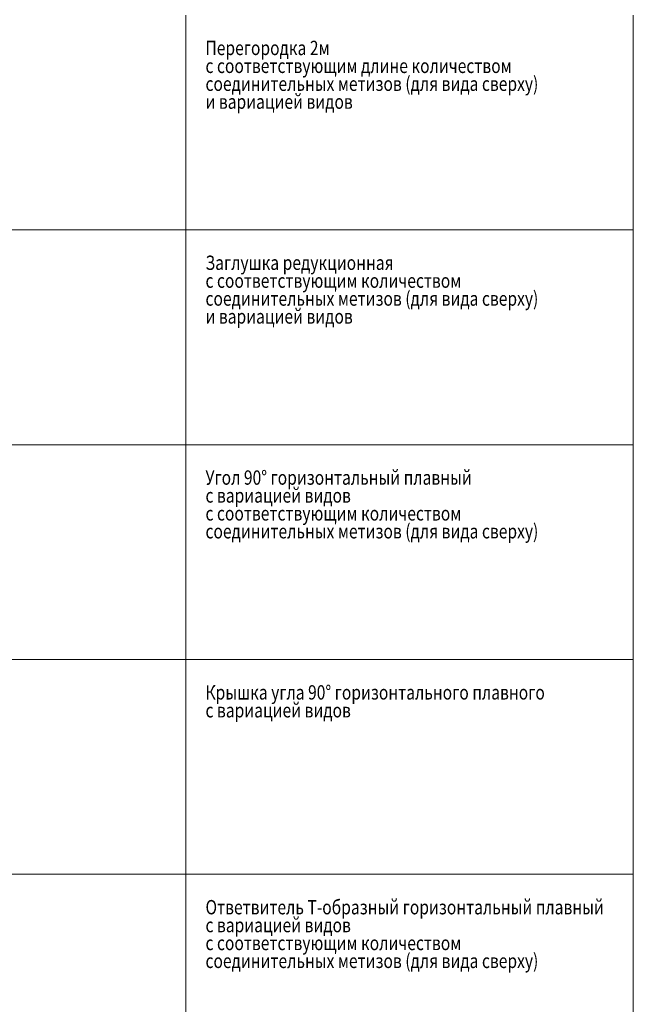
# Model space of a CAD drawing. Units: millimetres. Extents: x 12998 to 70601, y -53600 to 1459.
# Drawn here: x 22174 to 25601, y -14726 to -9226 of the extents above; entities that cross this region are included whole.
import ezdxf

# ---------------------------------------------------------------- set-up
doc = ezdxf.new("R2010")
doc.units = ezdxf.units.MM
doc.layers.add('ТАБЛИЦА', color=252, linetype='Continuous')
doc.styles.get("Standard").update_dxf_attribs({"font": 'isocpeui.ttf', "width": 0.8})

# ---------------------------------------------------------------- blocks, each defined once
blk = doc.blocks.new('*U81')
at = {"layer": 'ТАБЛИЦА', "linetype": 'Continuous', "lineweight": 20}
for p, q in [((-2000, -10400), (10603, -10400)), ((-2000, -11600), (10603, -11600)), ((-2000, -12800), (10603, -12800)), ((-2000, -14000), (10603, -14000))]:
    blk.add_line(p, q, dxfattribs=at)
for points in [[(8103, -9200), (8103, -10400)], [(10603, -9200), (10603, -10400)], [(8103, -10400), (8103, -11600)], [(10603, -10400), (10603, -11600)], [(8103, -11600), (8103, -12800)], [(10603, -11600), (10603, -12800)], [(8103, -12800), (8103, -14000)], [(10603, -12800), (10603, -14000)], [(8103, -14000), (8103, -15200)], [(10603, -14000), (10603, -15200)]]:
    blk.add_lwpolyline(points, dxfattribs=at)

msp = doc.modelspace()

# ---------------------------------------------------------------- block references
at = {"layer": 'ТАБЛИЦА'}
msp.add_blockref('*U81', (14998.2, 0), dxfattribs=at)

# ---------------------------------------------------------------- texts
at = {"layer": 'ТАБЛИЦА', "linetype": 'Continuous', "lineweight": 20, "width": 0.8}
for s, p in [('Перегородка 2м', (23211.7, -9423.6)), ('с соответствующим длине количеством', (23211.7, -9523.6)), ('соединительных метизов (для вида сверху)', (23211.7, -9623.6)), ('и вариацией видов', (23211.7, -9723.6)), ('Заглушка редукционная', (23211.7, -10623.6)), ('с соответствующим количеством', (23211.7, -10723.6)), ('соединительных метизов (для вида сверху)', (23211.7, -10823.6)), ('и вариацией видов', (23211.7, -10923.6)), ('Угол 90° горизонтальный плавный', (23211.7, -11823.6)), ('с вариацией видов', (23211.7, -11923.6)), ('с соответствующим количеством', (23211.7, -12023.6)), ('соединительных метизов (для вида сверху)', (23211.7, -12123.6)), ('Крышка угла 90° горизонтального плавного', (23211.7, -13023.6)), ('с вариацией видов', (23211.7, -13123.6)), ('Ответвитель Т-образный горизонтальный плавный', (23211.7, -14223.6)), ('с вариацией видов', (23211.7, -14323.6)), ('с соответствующим количеством', (23211.7, -14423.6)), ('соединительных метизов (для вида сверху)', (23211.7, -14523.6))]:
    msp.add_text(s, height=80, dxfattribs=at).set_placement(p)

doc.saveas('drawing.dxf')
